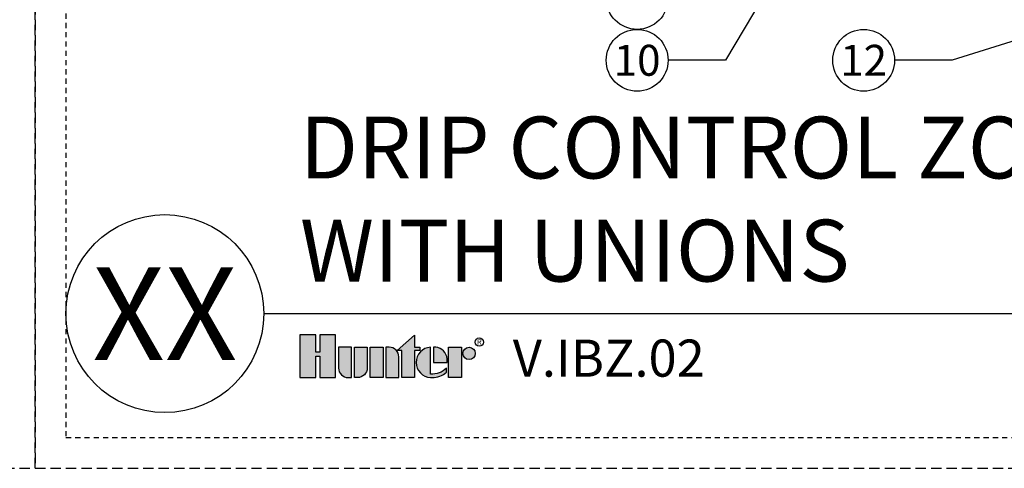
# Model space of a CAD drawing. Extents: x -9 to 174, y -12 to 44.
# Drawn here: x 40 to 64, y -4 to 7 of the extents above; entities that cross this region are included whole.
import ezdxf
from ezdxf.enums import TextEntityAlignment as Align

# ---------------------------------------------------------------- set-up
doc = ezdxf.new("R2010")
doc.units = 0
doc.header["$MEASUREMENT"] = 0
doc.linetypes.add('HIDDEN2', pattern=[0.1875, 0.125, -0.0625])
doc.layers.add('HI-NPLT', color=252, linetype='HIDDEN2', plot=False)
doc.layers.add('HI-PROD-LOGO', color=249, linetype='Continuous')
doc.layers.add('HI-TEXT-STND', color=2, linetype='Continuous')
doc.styles.add('HUNTER', font='ARIALN_0.TTF')
doc.styles.add('HUNTER BOLD', font='ARIALNB_0.TTF')
doc.styles.add('STYLE1', font='txt')
doc.dimstyles.new('HUNTER', dxfattribs={"dimtxt": 0.125, "dimasz": 0.1, "dimexe": 0.05, "dimexo": 0.05, "dimgap": 0.09, "dimtad": 0, "dimtoh": 1, "dimdec": 3, "dimzin": 3, "dimdsep": 46, "dimlunit": 4, "dimtxsty": 'HUNTER', "dimblk": 'ARCHTICK', "dimcen": 0.1, "dimclrd": 249, "dimclre": 249, "dimclrt": 1, "dimadec": 4, "dimazin": 2, "dimtfac": 1, "dimtdec": 3, "dimtofl": 0, "dimtmove": 2, "dimatfit": 0, "dimfxl": 1, "dimfrac": 2, "dimtolj": 1, "dimtzin": 0, "dimarcsym": 0})

# ---------------------------------------------------------------- blocks, each defined once
blk = doc.blocks.new('_ARCHTICK')
at = {"const_width": 0.15}
blk.add_lwpolyline([(-0.5, -0.5), (0.5, 0.5)], dxfattribs=at)

msp = doc.modelspace()

# ---------------------------------------------------------------- hatches: boundary and pattern name
at = {"layer": 'HI-PROD-LOGO'}
h = msp.add_hatch(color=256, dxfattribs=at)
h.dxf.hatch_style = 1
h.paths.add_polyline_path([(47.6463, -0.5153), (47.2645, -0.5153), (47.2645, -0.9367), (47.1624, -0.9367), (47.1624, -0.5153), (46.7806, -0.5153), (46.7806, -1.5509), (47.1624, -1.5509), (47.1624, -1.0326), (47.2645, -1.0326), (47.2645, -1.5509), (47.6463, -1.5509)])
h = msp.add_hatch(color=256, dxfattribs=at)
h.dxf.hatch_style = 1
h.paths.add_polyline_path([(49.563, -0.895), (49.6885, -0.895), (49.6885, -0.8141), (49.563, -0.8141), (49.563, -0.5246), (49.1423, -0.895), (49.2501, -0.895), (49.2501, -1.5509), (49.563, -1.5509)])
h = msp.add_hatch(color=256, dxfattribs=at)
h.dxf.hatch_style = 1
h.paths.add_polyline_path([(48.0297, -0.8141), (47.7168, -0.8141), (47.7168, -1.3184, 0.4142136), (47.9493, -1.5509), (48.0297, -1.5509)])
h = msp.add_hatch(color=256, dxfattribs=at)
h.dxf.hatch_style = 1
h.paths.add_polyline_path([(48.413, -0.8141), (48.1002, -0.8141), (48.1002, -1.5509), (48.1806, -1.5509, 0.4142136), (48.413, -1.3184)])
h = msp.add_hatch(color=256, dxfattribs=at)
h.dxf.hatch_style = 1
h.paths.add_polyline_path([(48.7964, -0.8141), (48.4835, -0.8141), (48.4835, -1.5509), (48.7964, -1.5509)])
h = msp.add_hatch(color=256, dxfattribs=at)
h.dxf.hatch_style = 1
h.paths.add_polyline_path([(49.1797, -1.0466, 0.4142136), (48.9473, -0.8141), (48.8668, -0.8141), (48.8668, -1.5509), (49.1797, -1.5509)])
h = msp.add_hatch(color=256, dxfattribs=at)
h.dxf.hatch_style = 1
h.paths.add_polyline_path([(49.9506, -0.8146, 0.9488198), (49.9506, -1.5504), (49.988, -1.5504, 0.1809313), (50.3382, -1.4193), (50.3382, -1.3217, -0.2202952), (49.9506, -1.4666)])
h = msp.add_hatch(color=256, dxfattribs=at)
h.dxf.hatch_style = 1
h.paths.add_polyline_path([(50.0763, -0.8146), (50.0254, -0.8146), (50.0254, -1.1825), (50.3522, -1.1825), (50.3522, -1.0956, 0.3591623)])
h = msp.add_hatch(color=256, dxfattribs=at)
h.dxf.hatch_style = 1
h.paths.add_polyline_path([(50.7003, -0.8141), (50.3874, -0.8141), (50.3874, -1.5509), (50.7003, -1.5509)])
h = msp.add_hatch(color=256, dxfattribs=at)
h.dxf.hatch_style = 1
h.paths.add_polyline_path([(51.0343, -0.9635, 1), (50.7355, -0.9635, 1)])

# ---------------------------------------------------------------- linework, layer by layer
at = {"layer": 'HI-NPLT', "ltscale": 2}
for points in [[(-3.15, 39.75), (-3.15, -3.75), (40.35, -3.75), (40.35, 39.75)], [(40.35, 39.75), (40.35, -3.75), (83.85, -3.75), (83.85, 39.75)]]:
    msp.add_lwpolyline(points, close=True, dxfattribs=at)
at = {"layer": 'HI-NPLT'}
msp.add_lwpolyline([(41.1, 39), (41.1, -3), (83.1, -3), (83.1, 39)], close=True, dxfattribs=at)
at = {"layer": 'HI-PROD-LOGO'}
for points in [[(47.2645, -1.0326), (47.2645, -1.5509), (47.6463, -1.5509), (47.6463, -0.5153), (47.2645, -0.5153), (47.2645, -0.9367), (47.1624, -0.9367), (47.1624, -0.5153), (46.7806, -0.5153), (46.7806, -1.5509), (47.1624, -1.5509), (47.1624, -1.0326)], [(49.1423, -0.895), (49.563, -0.5246), (49.563, -0.8141), (49.6885, -0.8141), (49.6885, -0.895), (49.563, -0.895), (49.563, -1.5509), (49.2501, -1.5509), (49.2501, -0.895)], [(48.7964, -1.5509), (48.4835, -1.5509), (48.4835, -0.8141), (48.7964, -0.8141)], [(50.3874, -1.5509), (50.3874, -0.8141), (50.7003, -0.8141), (50.7003, -1.5509)]]:
    msp.add_lwpolyline(points, close=True, dxfattribs=at)
for points in [[(47.9493, -1.5509), (48.0297, -1.5509), (48.0297, -0.8141), (47.7168, -0.8141), (47.7168, -1.3184, 0.4142136)], [(48.1002, -0.8141), (48.413, -0.8141), (48.413, -1.3184, -0.4142136), (48.1806, -1.5509), (48.1002, -1.5509)], [(48.8668, -0.8141), (48.8668, -1.5509), (49.1797, -1.5509), (49.1797, -1.0466, 0.4142136), (48.9473, -0.8141)], [(50.3522, -1.1825), (50.3522, -1.0956, 0.3591623), (50.0763, -0.8146), (50.0254, -0.8146), (50.0254, -1.1825)]]:
    msp.add_lwpolyline(points, format="xyb", close=True, dxfattribs=at)
msp.add_lwpolyline([(49.988, -1.5504, 0.1809313), (50.3382, -1.4193), (50.3382, -1.3217, -0.2202952), (49.9506, -1.4666), (49.9506, -0.8146, 0.9488198), (49.9506, -1.5504), (49.9909, -1.5504)], format="xyb", dxfattribs=at)
for centre, radius in [((51.1323, -0.69), 0.1), ((50.8849, -0.9635), 0.1494)]:
    msp.add_circle(centre, radius, dxfattribs=at)
at = {"layer": 'HI-TEXT-STND'}
msp.add_line((45.9, 0), (83.1, 0), dxfattribs=at)
at = {"layer": 'HI-TEXT-STND', "transparency": 16777216}
for centre in [(54.9656, 7.643), (54.9656, 6.143), (60.4632, 6.143)]:
    msp.add_circle(centre, 0.75, dxfattribs=at)
at = {"layer": 'HI-TEXT-STND'}
msp.add_circle((43.5, 0), 2.4, dxfattribs=at)

# ---------------------------------------------------------------- texts
at = {"layer": 'HI-PROD-LOGO', "style": 'STYLE1'}
msp.add_text('R', height=0.13, dxfattribs=at).set_placement((51.1347, -0.7511), align=Align.CENTER)
at = {"layer": 'HI-TEXT-STND', "style": 'HUNTER'}
for s, p in [('10', (54.9656, 5.768)), ('12', (60.4632, 5.768))]:
    msp.add_text(s, height=0.75, dxfattribs=at).set_placement(p, align=Align.CENTER)
at = {"layer": 'HI-TEXT-STND', "style": 'HUNTER BOLD'}
msp.add_text('XX', height=2.25, dxfattribs=at).set_placement((43.5, 0), align=Align.MIDDLE_CENTER)
at = {"layer": 'HI-TEXT-STND', "style": 'HUNTER'}
msp.add_text('V.IBZ.02', height=0.9, dxfattribs=at).set_placement((51.9466, -1.81), align=Align.BOTTOM_LEFT)
at = {"layer": 'HI-TEXT-STND', "insert": (46.7806, 0.3089), "char_height": 1.5, "width": 36.280258, "attachment_point": 7, "style": 'HUNTER BOLD'}
msp.add_mtext('DRIP CONTROL ZONE KIT (IBZ-101-LF)\\PWITH UNIONS', dxfattribs=at)

# ---------------------------------------------------------------- leaders
at = {"layer": 'HI-TEXT-STND'}
for points in [[(59.5335, 10.2162), (57.1123, 6.143), (55.7156, 6.143)], [(65.3169, 6.9997), (62.6099, 6.143), (61.2132, 6.143)]]:
    msp.add_leader(points, dimstyle='HUNTER', override={"dimscale": 6, "dimasz": 0.125, "dimgap": 0.095, "dimtad": 0, "dimclrd": 256}, dxfattribs=at)

doc.saveas('drawing.dxf')
